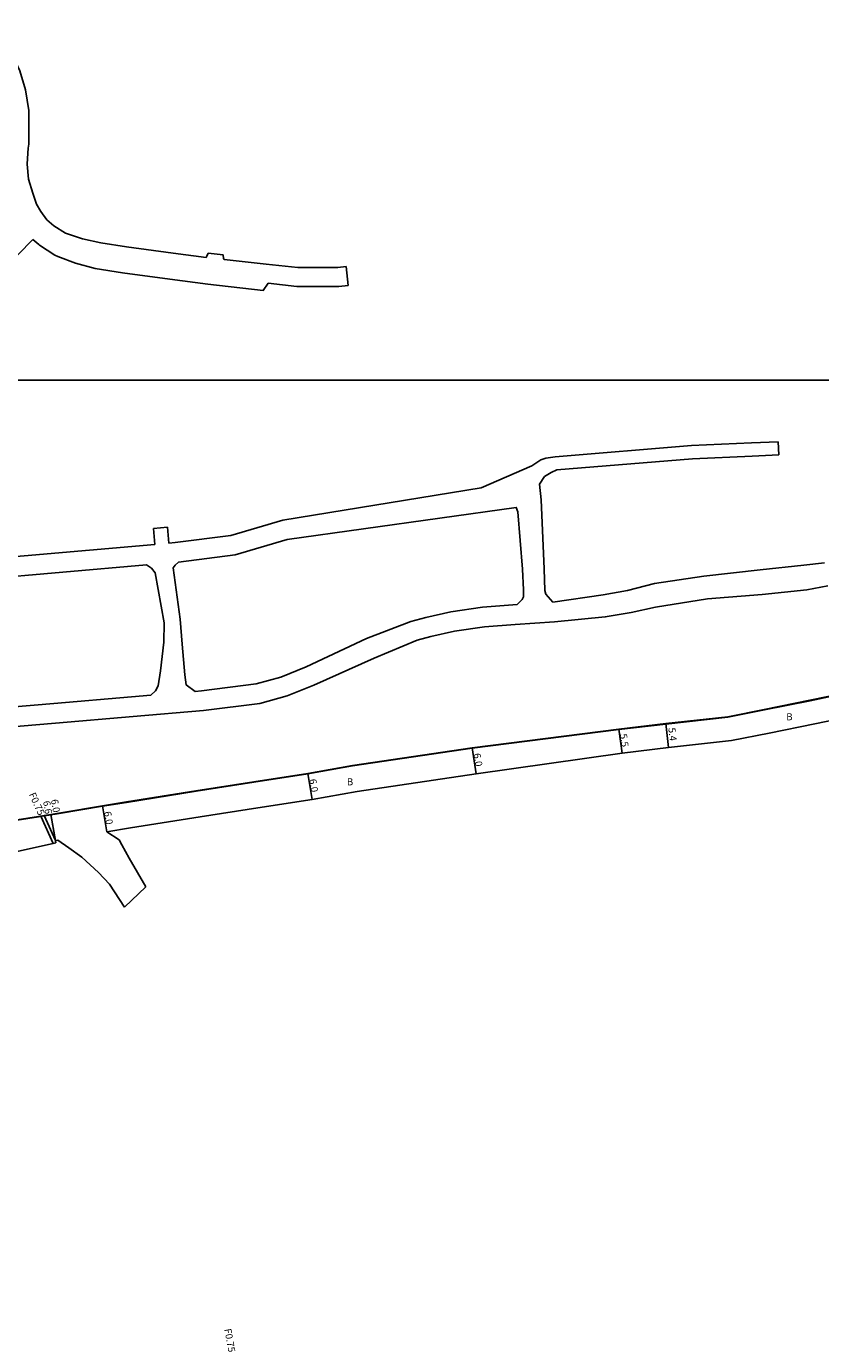
# Model space of a CAD drawing. Units: metres. Extents: x -8000 to -4000, y -117000 to -114000.
# Drawn here: x -6340 to -6159, y -115420 to -115119 of the extents above; entities that cross this region are included whole.
import ezdxf

# ---------------------------------------------------------------- set-up
doc = ezdxf.new("R2010")
doc.units = ezdxf.units.M
doc.header["$LTSCALE"] = 2.5
for name, color, linetype in [('側溝・桝', 7, 'Continuous'), ('図郭', 7, 'Continuous'), ('幅員', 7, 'Continuous'), ('歩道・分離帯・安全施設', 7, 'Continuous'), ('舗装', 7, 'Continuous'), ('道路', 7, 'Continuous')]:
    doc.layers.add(name, color=color, linetype=linetype)

msp = doc.modelspace()

# ---------------------------------------------------------------- linework, layer by layer
at = {"layer": '側溝・桝'}
for points in [[(-6334.03, -115305.58), (-6336.87, -115299.32)], [(-6333.54, -115304.86), (-6336.1, -115299.2)]]:
    msp.add_lwpolyline(points, dxfattribs=at)
at = {"layer": '図郭'}
for points in [[(-6400, -114600), (-5600, -114600), (-5600, -115200), (-6400, -115200)], [(-6400, -115200), (-5600, -115200), (-5600, -115800), (-6400, -115800)]]:
    msp.add_lwpolyline(points, close=True, dxfattribs=at)
at = {"layer": '幅員'}
for points in [[(-6194.53, -115278.27), (-6193.92, -115283.73)], [(-6204.53, -115284.99), (-6205.26, -115279.54)], [(-6237.71, -115289.7), (-6238.67, -115283.78)], [(-6275.09, -115295.55), (-6276.08, -115289.63)], [(-6322.8, -115297.01), (-6321.82, -115302.93)], [(-6334.56, -115298.95), (-6333.43, -115305.45)], [(-6334.56, -115298.95), (-6333.54, -115304.86)]]:
    msp.add_lwpolyline(points, dxfattribs=at)
at = {"layer": '歩道・分離帯・安全施設'}
msp.add_lwpolyline([(-6153.56, -115271.36), (-6161.71, -115273.06), (-6172.11, -115275.13), (-6180.42, -115276.79), (-6194.52, -115278.37), (-6205.25, -115279.64), (-6238.65, -115283.88), (-6265.87, -115287.92), (-6276.06, -115289.73), (-6288.36, -115291.63), (-6301.52, -115293.67), (-6317.36, -115296.21), (-6322.78, -115297.11), (-6332.71, -115298.75), (-6335.04, -115299.13), (-6337.08, -115299.45), (-6337.39, -115299.5), (-6344.66, -115300.67), (-6348.16, -115301.24), (-6353.87, -115302.15)], dxfattribs=at)
at = {"layer": '道路'}
for points in [[(-6339.61, -115146.27), (-6339.57, -115138.57), (-6340.33, -115133.84), (-6341.65, -115129.57), (-6343.76, -115124.98), (-6347.81, -115119.12), (-6353.14, -115111.25), (-6356.73, -115105.95), (-6357.57, -115103.59), (-6357.66, -115101.62), (-6357.52, -115099.98), (-6356.81, -115098.33), (-6355.99, -115096.96), (-6354.99, -115095.87), (-6353.27, -115094.71), (-6351.75, -115094.29), (-6349.9, -115093.91), (-6345.15, -115094.65)], [(-6339.61, -115146.27), (-6339.72, -115147.18), (-6339.99, -115150.7), (-6339.99, -115150.83), (-6339.63, -115154.22), (-6338.71, -115157.44), (-6337.85, -115159.88), (-6336.88, -115161.56), (-6335.5, -115163.45), (-6333.88, -115164.83), (-6331.2, -115166.54), (-6327.37, -115167.84), (-6323.19, -115168.7), (-6317.36, -115169.6), (-6306.69, -115171.08), (-6299.21, -115172.08)], [(-6338.66, -115167.98), (-6358.74, -115188.37)], [(-6338.66, -115167.98), (-6337.3, -115169.14), (-6337.12, -115169.29), (-6333.69, -115171.5), (-6332.99, -115171.86), (-6328.96, -115173.34), (-6324.45, -115174.58), (-6318.23, -115175.54), (-6307.5, -115177.03), (-6298.81, -115178.18), (-6286.2, -115179.58), (-6285.09, -115177.92), (-6278.59, -115178.64), (-6268.99, -115178.66), (-6266.86, -115178.43)], [(-6299.21, -115172.08), (-6299.02, -115171.8), (-6298.76, -115171.07)], [(-6298.76, -115171.07), (-6295.32, -115171.44)], [(-6295.14, -115172.55), (-6295.27, -115172.26), (-6295.32, -115171.44)], [(-6295.14, -115172.55), (-6285.54, -115173.62), (-6278.34, -115174.34), (-6269.23, -115174.36), (-6267.33, -115174.15)], [(-6267.33, -115174.15), (-6266.86, -115178.43)], [(-6168.96, -115214.05), (-6175.02, -115214.32), (-6188.67, -115214.93), (-6219.76, -115217.46), (-6221.86, -115217.8), (-6223.02, -115218.16), (-6225.09, -115219.5)], [(-6168.96, -115214.05), (-6168.83, -115217.05)], [(-6168.83, -115217.05), (-6174.89, -115217.31), (-6188.48, -115217.93), (-6219.4, -115220.44)], [(-6307.7, -115237.14), (-6306.23, -115237.01), (-6293.57, -115235.38), (-6281.75, -115231.88), (-6236.57, -115224.57), (-6225.09, -115219.5)], [(-6219.4, -115220.44), (-6220.66, -115221.06), (-6222.15, -115221.97), (-6223.34, -115223.71)], [(-6223.34, -115223.71), (-6222.96, -115227.31), (-6222.22, -115242.99), (-6222.11, -115247.9), (-6221.91, -115248.79), (-6220.25, -115250.58)], [(-6305.52, -115241.46), (-6292.64, -115239.8), (-6280.78, -115236.28), (-6228.61, -115228.99), (-6228.27, -115230.03), (-6227.19, -115243.09), (-6226.92, -115247.75), (-6226.96, -115249.4), (-6227.23, -115250.01), (-6228.4, -115251.13)], [(-6311.2, -115233.79), (-6308.01, -115233.52)], [(-6310.89, -115237.42), (-6311.2, -115233.79)], [(-6307.7, -115237.14), (-6308.01, -115233.52)], [(-6377.55, -115292.55), (-6378.94, -115274.07), (-6381.16, -115251.18), (-6381.08, -115249.33), (-6380.92, -115248.59), (-6380.19, -115247.13), (-6379.88, -115246.66), (-6378.9, -115245.22), (-6378.57, -115244.88), (-6376.9, -115243.63), (-6376.02, -115243.23), (-6370.47, -115242.6), (-6310.89, -115237.42)], [(-6374.31, -115275.62), (-6374.46, -115273.69), (-6376.64, -115251.17), (-6376.52, -115249.92), (-6376.07, -115249.06), (-6375.44, -115248.21), (-6374.47, -115247.58), (-6370.02, -115247.08), (-6312.79, -115242.1)], [(-6312.79, -115242.1), (-6311.64, -115242.85), (-6310.84, -115243.94), (-6308.77, -115255.29), (-6308.82, -115259.71), (-6309.59, -115266.26), (-6310.12, -115269.64), (-6310.73, -115270.78), (-6311.77, -115271.77)], [(-6305.52, -115241.46), (-6306.25, -115242.2), (-6306.7, -115242.81), (-6305.11, -115254.49), (-6304.69, -115260.19), (-6304.09, -115267.18), (-6303.73, -115269.45), (-6301.68, -115270.92)], [(-6220.25, -115250.58), (-6208.85, -115248.95), (-6203.25, -115247.97), (-6197.12, -115246.36), (-6185.91, -115244.67), (-6173.09, -115243.22), (-6163.12, -115242.14), (-6158.41, -115241.63)], [(-6157.64, -115246.85), (-6162.48, -115247.81), (-6172.62, -115248.87), (-6185.1, -115249.82), (-6196.9, -115251.74), (-6202.43, -115252.93), (-6208.36, -115253.94), (-6219.87, -115255.06), (-6228.82, -115255.68), (-6235.82, -115256.18), (-6242.66, -115257.19), (-6248.08, -115258.44), (-6251.16, -115259.29), (-6260.96, -115263.37), (-6274.71, -115269.51), (-6280.75, -115271.95), (-6286.96, -115273.65), (-6299.79, -115275.28), (-6315.8, -115276.62), (-6333.52, -115278.18), (-6348.8, -115279.47), (-6353.13, -115279.98)], [(-6301.68, -115270.92), (-6300.26, -115270.8), (-6287.85, -115269.22), (-6282.19, -115267.67), (-6276.46, -115265.36), (-6262.67, -115258.84), (-6252.63, -115255.02), (-6249.18, -115254.07), (-6243.5, -115252.76), (-6236.31, -115251.7), (-6228.4, -115251.13)], [(-6311.77, -115271.77), (-6316.19, -115272.13), (-6333.91, -115273.7), (-6349.25, -115274.99), (-6363.54, -115276.68), (-6372.41, -115277.61)], [(-6265.88, -115287.82), (-6238.67, -115283.78), (-6205.26, -115279.54), (-6194.53, -115278.27), (-6180.44, -115276.69), (-6172.13, -115275.03), (-6161.73, -115272.96), (-6153.58, -115271.26)], [(-6264.83, -115293.73), (-6237.71, -115289.7), (-6204.53, -115284.99), (-6193.92, -115283.73), (-6179.61, -115282.13), (-6171.05, -115280.43), (-6160.64, -115278.35), (-6152.48, -115276.65), (-6143.14, -115274.81), (-6138.09, -115273.98), (-6135.6, -115273.56), (-6127.63, -115272.89), (-6122.37, -115273.05), (-6116.85, -115273.6), (-6109, -115274.76), (-6101.94, -115276.22), (-6096.22, -115278.01), (-6086.52, -115281.62), (-6072.85, -115287.28), (-6064.03, -115291.11)], [(-6265.88, -115287.82), (-6276.08, -115289.63), (-6288.37, -115291.54), (-6301.53, -115293.57), (-6317.38, -115296.11), (-6322.8, -115297.01), (-6332.72, -115298.65), (-6334.56, -115298.95), (-6335.06, -115299.03), (-6336.1, -115299.2), (-6336.87, -115299.32), (-6337.09, -115299.35), (-6337.4, -115299.4), (-6344.67, -115300.57), (-6348.18, -115301.14), (-6353.89, -115302.05)], [(-6264.83, -115293.73), (-6275.09, -115295.55), (-6287.45, -115297.46), (-6300.6, -115299.5), (-6316.41, -115302.04), (-6321.82, -115302.93)], [(-6312.93, -115315.43), (-6316.73, -115308.93), (-6318.38, -115305.9), (-6319.03, -115304.72), (-6321.82, -115302.93)], [(-6393.95, -115350.6), (-6392.79, -115349.09), (-6380.87, -115333.6), (-6371.08, -115322.34), (-6364.57, -115315.2), (-6359.85, -115310.59), (-6353.29, -115308.03), (-6347.08, -115306.94), (-6346.8, -115308.41), (-6334.03, -115305.58), (-6333.43, -115305.45)], [(-6333.43, -115305.45), (-6333.54, -115304.86), (-6332.97, -115304.8)], [(-6317.83, -115320.1), (-6321.24, -115314.85), (-6323.75, -115312.22), (-6327.5, -115308.68), (-6330.48, -115306.59), (-6332.97, -115304.8)], [(-6312.93, -115315.43), (-6317.83, -115320.1)]]:
    msp.add_lwpolyline(points, dxfattribs=at)

# ---------------------------------------------------------------- texts
at = {"layer": '側溝・桝'}
for rotation, p in [(294.3479, (-6339.61, -115294.39)), (280.3365, (-6295.1, -115416.24))]:
    msp.add_text('F0.75', height=1.6, rotation=rotation, dxfattribs=at).set_placement(p)
at = {"layer": '幅員'}
for s, rotation, p in [('5.5', 277.6825, (-6205.01, -115280.67)), ('5.4', 276.3215, (-6193.99, -115279.28)), ('6.0', 279.1581, (-6238.34, -115285.14)), ('6.0', 279.4328, (-6275.75, -115291)), ('6.6', 279.82, (-6336.35, -115295.99)), ('6.0', 279.82, (-6334.55, -115295.64)), ('6.0', 279.4016, (-6322.47, -115298.38))]:
    msp.add_text(s, height=1.6, rotation=rotation, dxfattribs=at).set_placement(p)
at = {"layer": '舗装'}
for p in [(-6167.12, -115277.5), (-6267.16, -115292.32)]:
    msp.add_text('B', height=1.6, dxfattribs=at).set_placement(p)

doc.saveas('drawing.dxf')
